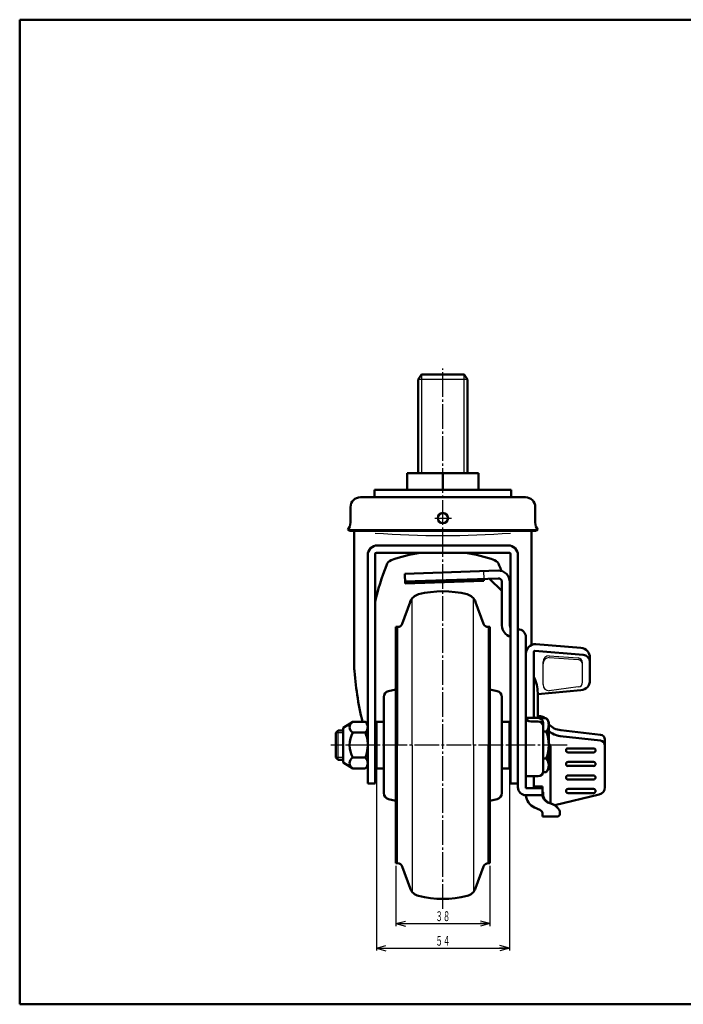
# Model space of a CAD drawing. Units: millimetres. Extents: x 10 to 584, y 10 to 410.
# Drawn here: x 10 to 279, y 10 to 410 of the extents above; entities that cross this region are included whole.
import ezdxf
from ezdxf.enums import TextEntityAlignment as Align

# ---------------------------------------------------------------- set-up
doc = ezdxf.new("R2010")
doc.units = ezdxf.units.MM
doc.linetypes.add('DASHDOT', pattern=[13, 10, -1, 1, -1])
for name, color, linetype in [('GR1', 7, 'Continuous'), ('図面枠ﾚｲﾔ', 7, 'Continuous'), ('基準ﾚｲﾔｸﾞﾙｰﾌﾟ', 7, 'Continuous')]:
    doc.layers.add(name, color=color, linetype=linetype)
doc.styles.add('FX_VECTOR', font='MONOTXT.SHX', dxfattribs={"bigfont": 'BigFont.shx'})

# ---------------------------------------------------------------- blocks, each defined once
blk = doc.blocks.new('BLKF023')
at = {"layer": '基準ﾚｲﾔｸﾞﾙｰﾌﾟ', "color": 3, "linetype": 'Continuous', "lineweight": 50}
for p, q in [((215.47, 152.34), (215.47, 97.87)), ((218.67, 126.32), (218.67, 153.08)), ((241.47, 150.79), (241.47, 141.57)), ((220.27, 136.34), (220.27, 126.32)), ((237.82, 137.59), (220.29, 136.05)), ((215.54, 126.32), (220.47, 126.32)), ((217.47, 124.87), (220.47, 124.87)), ((218.97, 126.55), (218.96, 126.32)), ((219.27, 126.55), (218.97, 126.55)), ((219.26, 126.32), (219.27, 126.55)), ((221.47, 127.01), (220.27, 127.01)), ((223.77, 126.27), (220.93, 126.27)), ((222.47, 124.32), (222.47, 104.65)), ((224.77, 124.8), (223.77, 126.27)), ((224.77, 105.8), (224.77, 124.8)), ((222.47, 120.78), (223.77, 120.78)), ((245.79, 119.5), (229.61, 121.33)), ((245.79, 117.11), (229.43, 118.95)), ((247.57, 98.16), (247.57, 117.52)), ((225.47, 91.68), (225.47, 114.1)), ((242.94, 113.97), (232.59, 113.97)), ((232.59, 112.31), (242.94, 112.31)), ((222.47, 109.82), (223.77, 109.82)), ((242.94, 108.47), (232.59, 108.47)), ((222.44, 104.33), (223.77, 104.33)), ((223.77, 104.33), (224.77, 105.8)), ((232.59, 106.82), (242.94, 106.82)), ((215.47, 102.65), (220.47, 102.65)), ((218.67, 97.87), (218.67, 102.65)), ((242.94, 102.98), (232.59, 102.98)), ((232.59, 101.32), (242.94, 101.32)), ((232.59, 97.48), (242.94, 97.48)), ((227.19, 90.88), (245.27, 95.25)), ((242.94, 95.83), (232.59, 95.83)), ((221.09, 89.01), (219, 89.96)), ((229.27, 87.35), (229.27, 88.48)), ((222.27, 86.35), (222.27, 87.19)), ((222.27, 86.35), (228.27, 86.35))]:
    blk.add_line(p, q, dxfattribs=at)
at = {"layer": '基準ﾚｲﾔｸﾞﾙｰﾌﾟ', "color": 6, "linetype": 'Continuous', "lineweight": 25}
for p, q in [((222.44, 139.86), (222.44, 149.07)), ((224.94, 151.57), (236.64, 150.74)), ((224.94, 150.88), (236.64, 150.05)), ((238.5, 140.9), (238.5, 148.75)), ((236.76, 138.92), (224.94, 137.36))]:
    blk.add_line(p, q, dxfattribs=at)
at = {"layer": '基準ﾚｲﾔｸﾞﾙｰﾌﾟ', "color": 3, "linetype": 'Continuous', "lineweight": 50}
for centre, radius, start, end in [((219.47, 152.34), 4, 90, 180), ((206.27, 136.47), 14, 0, 27.6604), ((237.47, 141.57), 4, 275, 0), ((217.47, 126.87), 2, 180, 270), ((220.47, 124.32), 2, 0, 90), ((220.47, 122.87), 2, 0, 90), ((221.47, 125.01), 2, 39.0915, 90), ((220.51, 123.53), 4.26, 319.932, 40.068), ((209.23, 115.3), 15.54, 339.3345, 20.6655), ((230.51, 129.28), 8, 224.1315, 263.56), ((230.32, 126.9), 8, 226.0133, 263.56), ((222.47, 114.1), 3, 0, 39.9445), ((245.57, 117.52), 2, 0, 83.56), ((245.57, 115.12), 2, 0, 83.56), ((232.59, 113.14), 0.828, 90, 270), ((242.94, 113.14), 0.828, 270, 90), ((220.51, 107.07), 4.26, 319.932, 40.068), ((232.59, 107.64), 0.828, 90, 270), ((242.94, 107.64), 0.828, 270, 90), ((220.47, 104.65), 2, 270, 0), ((232.59, 102.15), 0.828, 90, 270), ((242.94, 102.15), 0.828, 270, 90), ((220.47, 95.69), 2, 0, 25.8419), ((232.59, 96.65), 0.828, 90, 270), ((242.94, 96.65), 0.828, 270, 90), ((244.57, 98.16), 3, 283.56, 0), ((221.47, 95.42), 6, 184.5016, 245.6938), ((220.86, 93.89), 1.5, 20.5331, 45.3005), ((226.1, 95.55), 4, 197.6044, 257.2643), ((226.46, 95.55), 4, 180, 254.8458), ((220.27, 87.19), 2, 0, 65.6938), ((223.9, 85.8), 6, 26.5596, 77.2643), ((223.85, 85.9), 6, 25.4787, 74.8458), ((228.27, 87.35), 1, 270, 0)]:
    blk.add_arc(centre, radius, start, end, dxfattribs=at)
at = {"layer": '基準ﾚｲﾔｸﾞﾙｰﾌﾟ', "color": 6, "linetype": 'Continuous', "lineweight": 25}
for centre, radius, start, end in [((224.94, 149.07), 2.5, 90, 180), ((224.94, 148.38), 2.5, 90, 180), ((236.5, 148.75), 2, 0, 85.9318), ((236.5, 148.06), 2, 0, 85.9318), ((236.5, 140.9), 2, 277.5379, 0), ((224.94, 139.86), 2.5, 180, 270)]:
    blk.add_arc(centre, radius, start, end, dxfattribs=at)
blk = doc.blocks.new('BLKF025')
at = {"layer": '基準ﾚｲﾔｸﾞﾙｰﾌﾟ', "color": 3, "linetype": 'Continuous', "lineweight": 50}
for p, q in [((165.25, 164.62), (168.46, 173.43)), ((195.08, 173.43), (198.29, 164.62)), ((198.29, 164.62), (195.08, 173.43)), ((163.37, 163.3), (162.67, 163.3)), ((162.67, 163.3), (162.67, 162.9)), ((162.67, 115.3), (162.67, 162.9)), ((200.17, 163.3), (200.87, 163.3)), ((200.87, 163.3), (200.87, 162.9)), ((200.87, 115.3), (200.87, 162.9)), ((162.67, 137.89), (159.68, 137.23)), ((200.87, 137.89), (203.86, 137.23)), ((157.77, 134.84), (157.77, 115.3)), ((205.77, 134.84), (205.77, 115.3)), ((157.77, 125.3), (157.77, 131.25)), ((205.77, 125.3), (205.77, 131.25)), ((154.77, 115.3), (154.77, 124.8)), ((154.77, 124.8), (157.27, 124.8)), ((208.77, 124.8), (206.27, 124.8)), ((208.77, 115.3), (208.77, 124.8)), ((154.77, 115.3), (154.77, 105.8)), ((157.77, 95.76), (157.77, 115.3)), ((162.67, 115.3), (162.67, 67.7)), ((200.87, 115.3), (200.87, 67.7)), ((205.77, 95.76), (205.77, 115.3)), ((208.77, 115.3), (208.77, 105.8)), ((154.77, 105.8), (157.27, 105.8)), ((157.77, 105.3), (157.77, 99.35)), ((205.77, 105.3), (205.77, 99.35)), ((208.77, 105.8), (206.27, 105.8)), ((162.67, 92.71), (159.68, 93.37)), ((200.87, 92.71), (203.86, 93.37)), ((162.67, 67.3), (162.67, 67.7)), ((163.37, 67.3), (162.67, 67.3)), ((165.25, 65.98), (168.46, 57.17)), ((195.08, 57.17), (198.29, 65.98)), ((198.29, 65.98), (195.08, 57.17)), ((200.17, 67.3), (200.87, 67.3)), ((200.87, 67.3), (200.87, 67.7))]:
    blk.add_line(p, q, dxfattribs=at)
at = {"layer": '基準ﾚｲﾔｸﾞﾙｰﾌﾟ', "color": 6, "linetype": 'Continuous', "lineweight": 25}
for p, q in [((169.32, 115.3), (169.32, 174.94)), ((194.21, 115.3), (194.21, 174.94)), ((163.37, 163.3), (163.37, 115.3)), ((200.17, 163.3), (200.17, 115.3)), ((163.37, 67.3), (163.37, 115.3)), ((169.32, 115.3), (169.32, 55.66)), ((194.21, 115.3), (194.21, 55.66)), ((200.17, 67.3), (200.17, 115.3))]:
    blk.add_line(p, q, dxfattribs=at)
at = {"layer": '基準ﾚｲﾔｸﾞﾙｰﾌﾟ', "color": 3, "linetype": 'Continuous', "lineweight": 50}
for centre, radius, start, end in [((173.15, 171.72), 5, 104.2463, 160), ((181.77, 137.8), 40, 75.7537, 104.2463), ((190.38, 171.72), 5, 20, 75.7537), ((190.38, 171.72), 5, 20, 75.7537), ((163.37, 165.3), 2, 270, 340), ((200.17, 165.3), 2, 200, 270), ((160.21, 134.84), 2.44, 102.583, 180), ((203.32, 134.84), 2.44, 0, 77.417), ((157.27, 125.3), 0.5, 270, 0), ((206.27, 125.3), 0.5, 180, 270), ((157.27, 105.3), 0.5, 0, 90), ((206.27, 105.3), 0.5, 90, 180), ((160.21, 95.76), 2.44, 180, 257.417), ((203.32, 95.76), 2.44, 282.583, 0), ((163.37, 65.3), 2, 20, 90), ((200.17, 65.3), 2, 90, 160), ((173.15, 58.88), 5, 200, 255.7537), ((190.38, 58.88), 5, 284.2463, 340), ((190.38, 58.88), 5, 284.2463, 340), ((181.77, 92.8), 40, 255.7537, 284.2463)]:
    blk.add_arc(centre, radius, start, end, dxfattribs=at)
blk = doc.blocks.new('FXTIP_ARROW_S')
at = {"color": 0, "linetype": 'Continuous', "lineweight": -2}
for q in [(-1, 0), (-0.97, 0.26), (-0.97, -0.26)]:
    blk.add_line((0, 0), q, dxfattribs=at)
blk = doc.blocks.new('FXTIP_ARROW_E')
at = {"color": 0, "linetype": 'Continuous', "lineweight": -2}
for q in [(-1, 0), (-0.97, 0.26), (-0.97, -0.26)]:
    blk.add_line((0, 0), q, dxfattribs=at)

msp = doc.modelspace()

# ---------------------------------------------------------------- linework, layer by layer
at = {"layer": 'GR1', "color": 6, "linetype": 'DASHDOT', "lineweight": 25}
for p, q in [((181.77, 48.76), (181.77, 268.26)), ((232.28, 115.3), (136.28, 115.3))]:
    msp.add_line(p, q, dxfattribs=at)
at = {"layer": 'GR1', "color": 3, "linetype": 'Continuous', "lineweight": 50}
for p, q in [((173.12, 265.8), (171.77, 263.8)), ((190.41, 265.8), (173.12, 265.8)), ((191.77, 263.8), (190.41, 265.8)), ((171.77, 263.8), (171.77, 225.8)), ((191.77, 225.8), (191.77, 263.8)), ((167.27, 225.8), (167.27, 219)), ((167.27, 225.8), (196.27, 225.8)), ((181.77, 225.8), (181.77, 219)), ((196.27, 225.8), (196.27, 219)), ((148.27, 216), (215.27, 216)), ((209.47, 219), (154.07, 219)), ((154.07, 219), (154.07, 215.99)), ((209.47, 215.99), (209.47, 219)), ((144.27, 205.7), (144.27, 212)), ((219.27, 212), (219.27, 205.7)), ((144.17, 202.4), (143.17, 202.75)), ((219.37, 202.4), (144.17, 202.4)), ((145.77, 202.4), (145.77, 145.89)), ((217.77, 155.96), (217.77, 202.4)), ((219.37, 202.4), (220.37, 202.75)), ((208.27, 196.45), (155.27, 196.45)), ((151.27, 192.45), (151.27, 99.75)), ((154.27, 99.75), (154.27, 192.95)), ((154.77, 193.45), (208.77, 193.45)), ((209.27, 192.95), (209.27, 99.75)), ((212.27, 98.95), (212.27, 192.45))]:
    msp.add_line(p, q, dxfattribs=at)
at = {"layer": 'GR1', "color": 6, "linetype": 'Continuous', "lineweight": 25}
for p, q in [((173.12, 265.8), (173.12, 225.8)), ((190.41, 225.8), (190.41, 265.8)), ((191.77, 263.8), (171.77, 263.8)), ((220.37, 202.75), (143.17, 202.75))]:
    msp.add_line(p, q, dxfattribs=at)
at = {"layer": 'GR1', "color": 3, "linetype": 'Continuous', "lineweight": 50}
msp.add_circle((181.77, 207.5), 2.1, dxfattribs=at)
for centre, radius, start, end in [((148.27, 212), 4, 90, 180), ((215.27, 212), 4, 0, 90), ((139.77, 205.7), 4.5, 319.0739, 0), ((223.77, 205.7), 4.5, 180, 220.9261), ((155.27, 192.45), 4, 90, 180), ((208.27, 192.45), 4, 0, 90), ((154.77, 192.95), 0.5, 90, 180), ((181.77, 133.13), 61.02, 98.6872, 110.1283), ((181.77, 133.13), 61.02, 69.8717, 81.3128), ((208.77, 192.95), 0.5, 0, 90), ((241.69, 154.44), 89.46, 157.7423, 167.7327), ((161.8, 187.61), 3, 110.1283, 166.0973), ((201.73, 187.61), 3, 13.9027, 69.8717), ((121.85, 154.44), 89.46, 20.6842, 22.2577), ((121.85, 154.44), 89.46, 12.2673, 13.141)]:
    msp.add_arc(centre, radius, start, end, dxfattribs=at)
at = {"layer": 'GR1', "color": 6, "linetype": 'Continuous', "lineweight": 25}
msp.add_arc((181.77, 579.08), 378.63, 265.8349, 274.1651, dxfattribs=at)
at = {"layer": '図面枠ﾚｲﾔ', "color": 7, "linetype": 'Continuous', "lineweight": 50}
for p, q in [((10, 10), (10, 410)), ((10, 410), (584, 410)), ((10, 10), (584, 10))]:
    msp.add_line(p, q, dxfattribs=at)
at = {"layer": '基準ﾚｲﾔｸﾞﾙｰﾌﾟ', "color": 6, "linetype": 'DASHDOT', "lineweight": 25}
msp.add_line((178.57, 207.5), (185.3, 207.5), dxfattribs=at)
at = {"layer": '基準ﾚｲﾔｸﾞﾙｰﾌﾟ', "color": 3, "linetype": 'Continuous', "lineweight": 50}
for p, q in [((166.27, 184.88), (204.16, 186.2)), ((166.27, 184.88), (166.41, 180.93)), ((166.38, 181.7), (204.27, 183.02)), ((166.41, 180.93), (198.39, 182.05)), ((198.39, 182.05), (198.36, 182.82)), ((200.68, 182.9), (205.73, 178.02)), ((205.77, 163.87), (205.77, 181.58)), ((208.97, 163.87), (208.97, 181.56)), ((212.27, 98.15), (212.27, 159.17)), ((215.47, 97.87), (215.47, 159.17)), ((219.47, 156.34), (237.81, 154.78)), ((219.17, 153.55), (238.71, 151.94)), ((141.27, 122.3), (145.27, 124.8)), ((150.27, 124.8), (145.27, 124.8)), ((139.27, 121.3), (138.27, 120.35)), ((138.27, 120.35), (138.27, 110.25)), ((141.27, 121.3), (139.27, 121.3)), ((141.27, 108.3), (141.27, 122.3)), ((145.27, 120.4), (150.27, 120.4)), ((154.77, 121.3), (154.27, 121.3)), ((209.27, 121.3), (208.77, 121.3)), ((138.27, 110.25), (139.27, 109.3)), ((139.27, 109.3), (141.27, 109.3)), ((145.27, 105.8), (141.27, 108.3)), ((150.27, 110.2), (145.27, 110.2)), ((154.77, 109.3), (154.27, 109.3)), ((209.27, 109.3), (208.77, 109.3)), ((145.27, 105.8), (150.27, 105.8)), ((151.27, 99.75), (154.27, 99.75)), ((209.27, 99.75), (212.27, 99.75)), ((222.27, 97.87), (215.47, 97.87)), ((222.27, 98.47), (218.67, 98.47)), ((222.27, 94.95), (222.27, 98.47)), ((222.27, 94.95), (215.47, 94.95)), ((222.27, 94.41), (222.29, 94.34)), ((222.47, 95.69), (222.46, 95.55))]:
    msp.add_line(p, q, dxfattribs=at)
at = {"layer": '基準ﾚｲﾔｸﾞﾙｰﾌﾟ', "color": 6, "linetype": 'Continuous', "lineweight": 25}
for p, q in [((198.25, 186), (198.36, 182.82)), ((141.27, 120.35), (138.27, 120.35)), ((139.27, 109.3), (139.27, 121.3)), ((141.27, 110.25), (138.27, 110.25))]:
    msp.add_line(p, q, dxfattribs=at)
at = {"layer": '基準ﾚｲﾔｸﾞﾙｰﾌﾟ', "color": 7, "linetype": 'Continuous', "lineweight": 25}
for p, q in [((154.77, 106.3), (154.77, 31.8)), ((208.77, 106.3), (208.77, 31.8)), ((162.67, 66.3), (162.67, 41.8)), ((200.87, 66.3), (200.87, 41.8)), ((162.67, 42.8), (200.87, 42.8)), ((154.77, 32.8), (208.77, 32.8))]:
    msp.add_line(p, q, dxfattribs=at)
at = {"layer": '基準ﾚｲﾔｸﾞﾙｰﾌﾟ', "color": 3, "linetype": 'Continuous', "lineweight": 50}
for centre, radius, start, end in [((204.32, 181.56), 4.65, 0, 92), ((204.32, 181.58), 1.45, 0, 92), ((210.47, 163.87), 4.7, 180, 255.2075), ((210.47, 163.87), 1.5, 180, 216.8699), ((212.27, 159.17), 3.2, 0, 90), ((219.17, 153.05), 0.5, 90, 180), ((237.47, 150.79), 4, 0, 85.1523), ((238.47, 148.95), 3, 0, 85.291), ((280.73, 156.22), 135.29, 184.0385, 193.4277), ((146.3, 122.6), 2.43, 115.1223, 244.8777), ((148.35, 122.6), 2.92, 311.1121, 51.4099), ((153.87, 115.3), 10, 149.3362, 210.6638), ((137.76, 115.3), 13.51, 11.8762, 22.1874), ((137.76, 115.3), 13.51, 337.8126, 11.8762), ((146.3, 108), 2.43, 115.1223, 244.8777), ((148.35, 108), 2.92, 311.1121, 48.8879), ((215.47, 98.15), 3.2, 180, 270)]:
    msp.add_arc(centre, radius, start, end, dxfattribs=at)

# ---------------------------------------------------------------- block references
for name in ['BLKF025', 'BLKF023']:
    msp.add_blockref(name, (0, 0), dxfattribs=at)
at = {"layer": '基準ﾚｲﾔｸﾞﾙｰﾌﾟ', "color": 7, "linetype": 'Continuous', "lineweight": 25, "xscale": 4, "yscale": 4}
for name, p, rotation in [('FXTIP_ARROW_S', (162.67, 42.8), 180), ('FXTIP_ARROW_E', (200.87, 42.8), 360), ('FXTIP_ARROW_S', (154.77, 32.8), 180), ('FXTIP_ARROW_E', (208.77, 32.8), 360)]:
    msp.add_blockref(name, p, dxfattribs=dict(at, rotation=rotation))

# ---------------------------------------------------------------- texts
at = {"layer": '基準ﾚｲﾔｸﾞﾙｰﾌﾟ', "color": 7, "linetype": 'Continuous', "lineweight": 25, "style": 'FX_VECTOR', "width": 0.954545}
for s, p, p2 in [('３８', (178.77, 43.8), (184.77, 43.8)), ('５４', (178.77, 33.8), (184.77, 33.8))]:
    msp.add_text(s, height=4, rotation=0, dxfattribs=at).set_placement(p, p2, align=Align.FIT)

doc.saveas('drawing.dxf')
